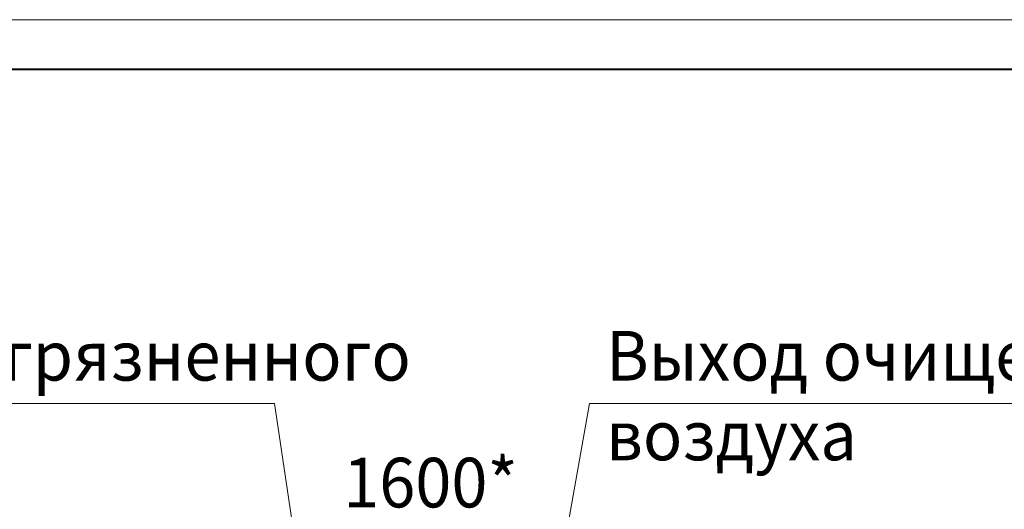
# Model space of a CAD drawing. Units: millimetres. Extents: x 0 to 32555, y -11 to 22275.
# Drawn here: x 13380 to 20820, y 18575 to 22275 of the extents above; entities that cross this region are included whole.
import ezdxf

# ---------------------------------------------------------------- set-up
doc = ezdxf.new("R2010")
doc.units = ezdxf.units.MM
doc.linetypes.add('K5LT_BASIC', pattern=[0])
doc.linetypes.add('K5LT_THIN', pattern=[0])
doc.layers.add('DIM', color=6, linetype='Continuous', true_color=0xff00ff)
doc.layers.add('FOR', color=7, linetype='Continuous', true_color=0xffffff)
doc.styles.add('KTEXTSTYLE', font='GOST_AU.ttf', dxfattribs={"width": 0.96, "height": 5})

msp = doc.modelspace()

# ---------------------------------------------------------------- linework, layer by layer
at = {"layer": 'FOR', "color": 7, "linetype": 'K5LT_THIN', "lineweight": 18}
for p, q in [((0, 22275), (31500, 22275)), ((15304.6, 19375.9), (11335.9, 19375.9)), ((15304.6, 19375.9), (15627.4, 17206.9)), ((17686.7, 19375.9), (17391.4, 17724.9)), ((17686.7, 19375.9), (21407.3, 19375.9))]:
    msp.add_line(p, q, dxfattribs=at)
at = {"layer": 'FOR', "color": 5, "linetype": 'K5LT_BASIC', "lineweight": 40, "true_color": 0x0000ff}
msp.add_line((1500, 21900), (31125, 21900), dxfattribs=at)

# ---------------------------------------------------------------- texts
at = {"layer": 'DIM', "color": 7, "style": 'KTEXTSTYLE', "oblique": 15, "width": 0.96}
msp.add_text('1600*', height=375, dxfattribs=at).set_placement((15824.4, 18589.4))
at = {"layer": 'FOR', "color": 7, "style": 'KTEXTSTYLE', "oblique": 15, "width": 0.96}
for s, p in [('Вход загрязненного', (11460.2, 19547.8)), ('Выход очищенного', (17811, 19547.8)), ('воздуха', (17811, 18945.7))]:
    msp.add_text(s, height=375, dxfattribs=at).set_placement(p)

doc.saveas('drawing.dxf')
